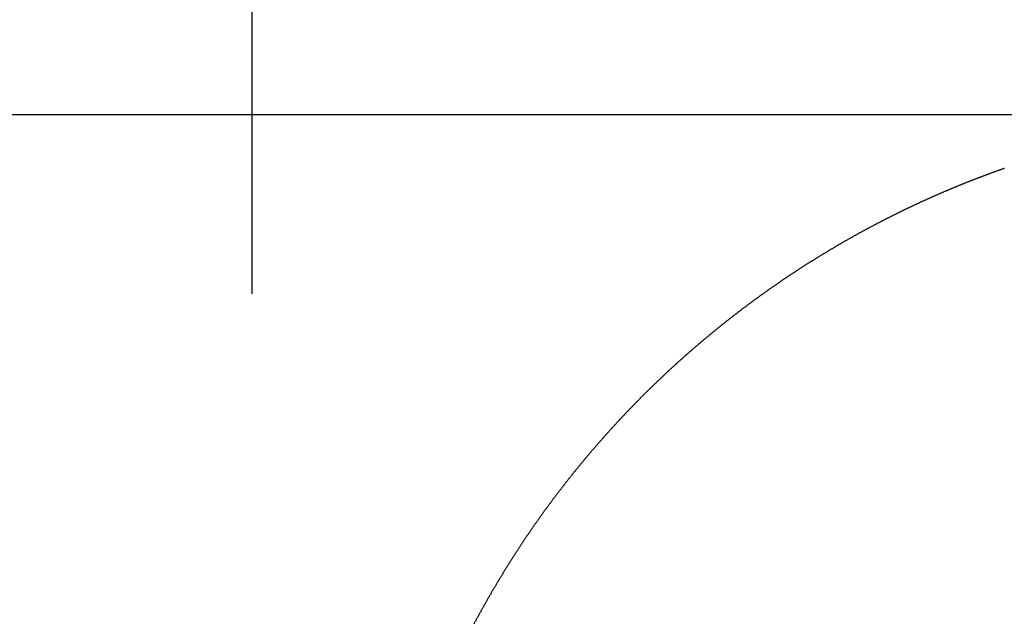
# Model space of a CAD drawing. Extents: x -525 to 525, y -848 to 594.
# Drawn here: x 83 to 149, y -178 to -137 of the extents above; entities that cross this region are included whole.
import ezdxf

# ---------------------------------------------------------------- set-up
doc = ezdxf.new("R2010")
doc.units = 0
doc.header["$LTSCALE"] = 5
doc.header["$PDMODE"] = 1
doc.header["$PDSIZE"] = -2
doc.layers.get('0').update_dxf_attribs({"linetype": 'CONTINUOUS'})
doc.layers.get('DEFPOINTS').update_dxf_attribs({"linetype": 'CONTINUOUS'})
doc.layers.add('__', color=7, linetype='CONTINUOUS')
doc.styles.add('YUGOTHIC_MEDIUM', font='txt', dxfattribs={"bigfont": 'YuGothic Medium'})
doc.dimstyles.new('TOOLBOX', dxfattribs={"dimtxt": 10.620081, "dimasz": 2.999817, "dimexe": 0, "dimexo": 5, "dimgap": 0.5, "dimtad": 1, "dimblk": 'DOT', "dimblk1": 'DOT', "dimblk2": 'DOT', "dimcen": 0, "dimazin": 3, "dimtfac": 1, "dimtix": 1, "dimtmove": 0, "dimatfit": 3})

# ---------------------------------------------------------------- blocks, each defined once
blk = doc.blocks.new('_DOT')
at = {"color": 0, "linetype": 'BYBLOCK'}
blk.add_line((-0.5, 0), (-1, 0), dxfattribs=at)
at = {"color": 0, "linetype": 'BYBLOCK', "const_width": 0.5}
blk.add_lwpolyline([(-0.25, 0, 1), (0.25, 0, 1)], format="xyb", close=True, dxfattribs=at)
blk = doc.blocks.new('*D10')
at = {"layer": '__', "color": 0, "linetype": 'CONTINUOUS'}
for p, q in [((98.681, -155.687), (98.681, -56.023)), ((310.168, -56.023), (101.681, -56.023)), ((313.168, -146.508), (313.168, -56.023))]:
    blk.add_line(p, q, dxfattribs=at)
at = {"layer": 'DEFPOINTS', "color": 0}
for p in [(98.681, -56.023), (313.168, -151.508), (98.681, -160.687)]:
    blk.add_point(p, dxfattribs=at)
at = {"layer": '__', "color": 0, "xscale": 2.99981689453125, "yscale": 2.99981689453125, "zscale": 2.99981689453125, "rotation": 180}
blk.add_blockref('_DOT', (98.681, -56.023), dxfattribs=at)
at = {"layer": '__', "color": 0, "xscale": 2.99981689453125, "yscale": 2.99981689453125, "zscale": 2.99981689453125}
blk.add_blockref('_DOT', (313.168, -56.023), dxfattribs=at)
at = {"layer": '__', "color": 0, "style": 'YUGOTHIC_MEDIUM'}
blk.add_text('214.4872', height=10.6201, dxfattribs=at).set_placement((167.996, -55.523))
blk = doc.blocks.new('*D15')
at = {"layer": '__', "color": 0, "linetype": 'CONTINUOUS'}
for p, q in [((212.151, -143.742), (11.048, -143.742)), ((11.048, -455.742), (11.048, -146.742)), ((144.551, -458.742), (11.048, -458.742))]:
    blk.add_line(p, q, dxfattribs=at)
at = {"layer": 'DEFPOINTS', "color": 0}
for p in [(11.048, -143.742), (217.151, -143.742), (149.551, -458.742)]:
    blk.add_point(p, dxfattribs=at)
at = {"layer": '__', "color": 0, "xscale": 2.99981689453125, "yscale": 2.99981689453125, "zscale": 2.99981689453125}
for p, rotation in [((11.048, -143.742), 90), ((11.048, -458.742), 270)]:
    blk.add_blockref('_DOT', p, dxfattribs=dict(at, rotation=rotation))
at = {"layer": '__', "color": 0, "style": 'YUGOTHIC_MEDIUM'}
blk.add_text('315', height=10.6201, rotation=90, dxfattribs=at).set_placement((10.548, -316.414))
blk = doc.blocks.new('____-6')
at = {"layer": '__', "color": 1, "linetype": 'CONTINUOUS', "flags": 128}
blk.add_lwpolyline([(148.909, -147.319), (148.871, -147.333), (148.832, -147.346), (148.793, -147.36), (148.755, -147.373), (148.716, -147.387), (148.678, -147.401), (148.639, -147.414), (148.601, -147.428), (148.562, -147.442), (148.523, -147.455), (148.485, -147.469), (148.446, -147.483), (148.408, -147.497), (148.369, -147.511), (148.331, -147.525), (148.292, -147.538), (148.254, -147.552), (148.215, -147.566), (148.177, -147.58), (148.139, -147.594), (148.1, -147.608), (148.062, -147.622), (148.023, -147.636), (147.985, -147.65), (147.947, -147.665), (147.908, -147.679), (147.87, -147.693), (147.831, -147.707), (147.793, -147.721), (147.755, -147.735), (147.716, -147.75), (147.678, -147.764), (147.64, -147.778), (147.602, -147.793), (147.563, -147.807), (147.525, -147.821), (147.487, -147.836), (147.448, -147.85), (147.41, -147.865), (147.372, -147.879), (147.334, -147.894), (147.295, -147.908), (147.257, -147.923), (147.219, -147.937), (147.181, -147.952), (147.143, -147.966), (147.105, -147.981), (147.066, -147.996), (147.028, -148.01), (146.99, -148.025), (146.952, -148.04), (146.914, -148.055), (146.876, -148.069), (146.838, -148.084), (146.8, -148.099), (146.762, -148.114), (146.724, -148.129), (146.685, -148.144), (146.647, -148.159), (146.609, -148.174), (146.571, -148.189), (146.533, -148.204), (146.495, -148.219), (146.457, -148.234), (146.419, -148.249), (146.381, -148.264), (146.343, -148.279), (146.306, -148.294), (146.268, -148.309), (146.23, -148.325), (146.192, -148.34), (146.154, -148.355), (146.116, -148.37), (146.078, -148.386), (146.04, -148.401), (146.002, -148.416), (145.964, -148.432), (145.927, -148.447), (145.889, -148.463), (145.851, -148.478), (145.813, -148.493), (145.775, -148.509), (145.738, -148.525), (145.7, -148.54), (145.662, -148.556), (145.624, -148.571), (145.586, -148.587), (145.549, -148.602), (145.511, -148.618), (145.473, -148.634), (145.436, -148.65), (145.398, -148.665), (145.36, -148.681), (145.322, -148.697), (145.285, -148.713), (145.247, -148.728), (145.21, -148.744), (145.172, -148.76), (145.134, -148.776), (145.097, -148.792), (145.059, -148.808), (145.021, -148.824), (144.984, -148.84), (144.946, -148.856), (144.909, -148.872), (144.871, -148.888), (144.834, -148.904), (144.796, -148.92), (144.759, -148.937), (144.721, -148.953), (144.683, -148.969), (144.646, -148.985), (144.609, -149.001), (144.571, -149.018), (144.534, -149.034), (144.496, -149.05), (144.459, -149.067), (144.421, -149.083), (144.384, -149.099), (144.347, -149.116), (144.309, -149.132), (144.272, -149.149), (144.234, -149.165), (144.197, -149.182), (144.16, -149.198), (144.122, -149.215), (144.085, -149.231), (144.048, -149.248), (144.011, -149.264), (143.973, -149.281), (143.936, -149.298), (143.899, -149.314), (143.862, -149.331), (143.824, -149.348), (143.787, -149.364), (143.75, -149.381), (143.713, -149.398), (143.676, -149.415), (143.639, -149.432), (143.601, -149.448), (143.564, -149.465), (143.527, -149.482), (143.49, -149.499), (143.453, -149.516), (143.416, -149.533), (143.379, -149.55), (143.342, -149.567), (143.305, -149.584), (143.268, -149.601), (143.231, -149.618), (143.194, -149.635), (143.157, -149.652), (143.12, -149.669), (143.083, -149.687), (143.046, -149.704), (143.009, -149.721), (142.972, -149.738), (142.935, -149.756), (142.898, -149.773), (142.862, -149.79), (142.825, -149.807), (142.788, -149.825), (142.751, -149.842), (142.714, -149.859), (142.677, -149.877), (142.641, -149.894), (142.604, -149.912), (142.567, -149.929), (142.53, -149.947), (142.493, -149.964), (142.457, -149.982), (142.42, -149.999), (142.383, -150.017), (142.347, -150.035), (142.31, -150.052), (142.273, -150.07), (142.237, -150.088), (142.2, -150.105), (142.163, -150.123), (142.127, -150.141), (142.09, -150.158), (142.054, -150.176), (142.017, -150.194), (141.98, -150.212), (141.944, -150.23), (141.907, -150.248), (141.871, -150.265), (141.834, -150.283), (141.798, -150.301), (141.761, -150.319), (141.725, -150.337), (141.688, -150.355), (141.652, -150.373), (141.615, -150.391), (141.579, -150.409), (141.543, -150.428), (141.506, -150.446), (141.47, -150.464), (141.433, -150.482), (141.397, -150.5), (141.361, -150.518), (141.324, -150.537), (141.288, -150.555), (141.252, -150.573), (141.215, -150.591), (141.179, -150.61), (141.143, -150.628), (141.107, -150.646), (141.07, -150.665), (141.034, -150.683), (140.998, -150.702), (140.962, -150.72), (140.926, -150.739), (140.889, -150.757), (140.853, -150.776), (140.817, -150.794), (140.781, -150.813), (140.745, -150.831), (140.709, -150.85), (140.673, -150.869), (140.637, -150.887), (140.6, -150.906), (140.564, -150.925), (140.528, -150.943), (140.492, -150.962), (140.456, -150.981), (140.42, -151), (140.384, -151.019), (140.348, -151.037), (140.312, -151.056), (140.276, -151.075), (140.24, -151.094), (140.204, -151.113), (140.169, -151.132), (140.133, -151.151), (140.097, -151.17), (140.061, -151.189), (140.025, -151.208), (139.989, -151.227), (139.953, -151.246), (139.917, -151.265), (139.882, -151.284), (139.846, -151.303), (139.81, -151.323), (139.774, -151.342), (139.738, -151.361), (139.703, -151.38), (139.667, -151.399), (139.631, -151.419), (139.596, -151.438), (139.56, -151.457), (139.524, -151.477), (139.488, -151.496), (139.453, -151.515), (139.417, -151.535), (139.381, -151.554), (139.346, -151.574), (139.31, -151.593), (139.275, -151.613), (139.239, -151.632), (139.203, -151.652), (139.168, -151.671), (139.132, -151.691), (139.097, -151.711), (139.061, -151.73), (139.026, -151.75), (138.99, -151.77), (138.955, -151.789), (138.919, -151.809), (138.884, -151.829), (138.848, -151.849), (138.813, -151.868), (138.778, -151.888), (138.742, -151.908), (138.707, -151.928), (138.671, -151.948), (138.636, -151.968), (138.601, -151.988), (138.565, -152.008), (138.53, -152.028), (138.495, -152.048), (138.459, -152.068), (138.424, -152.088), (138.389, -152.108), (138.354, -152.128), (138.318, -152.148), (138.283, -152.168), (138.248, -152.188), (138.213, -152.208), (138.177, -152.229), (138.142, -152.249), (138.107, -152.269), (138.072, -152.289), (138.037, -152.31), (138.002, -152.33), (137.966, -152.35), (137.931, -152.371), (137.896, -152.391), (137.861, -152.411), (137.826, -152.432), (137.791, -152.452), (137.756, -152.473), (137.721, -152.493), (137.686, -152.514), (137.651, -152.534), (137.616, -152.555), (137.581, -152.575), (137.546, -152.596), (137.511, -152.617), (137.476, -152.637), (137.441, -152.658), (137.406, -152.679), (137.371, -152.699), (137.336, -152.72), (137.302, -152.741), (137.267, -152.762), (137.232, -152.782), (137.197, -152.803), (137.162, -152.824), (137.127, -152.845), (137.093, -152.866), (137.058, -152.887), (137.023, -152.908), (136.988, -152.929), (136.953, -152.95), (136.919, -152.971), (136.884, -152.992), (136.849, -153.013), (136.815, -153.034), (136.78, -153.055), (136.745, -153.076), (136.711, -153.097), (136.676, -153.118), (136.641, -153.139), (136.607, -153.161), (136.572, -153.182), (136.537, -153.203), (136.503, -153.224), (136.468, -153.246), (136.434, -153.267), (136.399, -153.288), (136.365, -153.31), (136.33, -153.331), (136.296, -153.352), (136.261, -153.374), (136.227, -153.395), (136.192, -153.417), (136.158, -153.438), (136.123, -153.46), (136.089, -153.481), (136.054, -153.503), (136.02, -153.525), (135.986, -153.546), (135.951, -153.568), (135.917, -153.589), (135.883, -153.611), (135.848, -153.633), (135.814, -153.654), (135.78, -153.676), (135.745, -153.698), (135.711, -153.72), (135.677, -153.742), (135.642, -153.763), (135.608, -153.785), (135.574, -153.807), (135.54, -153.829), (135.506, -153.851), (135.471, -153.873), (135.437, -153.895), (135.403, -153.917), (135.369, -153.939), (135.335, -153.961), (135.301, -153.983), (135.266, -154.005), (135.232, -154.027), (135.198, -154.049), (135.164, -154.071), (135.13, -154.093), (135.096, -154.116), (135.062, -154.138), (135.028, -154.16), (134.994, -154.182), (134.96, -154.204), (134.926, -154.227), (134.892, -154.249), (134.858, -154.271), (134.825, -154.294), (134.791, -154.316), (134.757, -154.338), (134.723, -154.361), (134.689, -154.383), (134.655, -154.405), (134.622, -154.428), (134.588, -154.45), (134.554, -154.473), (134.52, -154.495), (134.486, -154.518), (134.453, -154.54), (134.419, -154.563), (134.385, -154.586), (134.352, -154.608), (134.318, -154.631), (134.284, -154.654), (134.251, -154.676), (134.217, -154.699), (134.183, -154.722), (134.15, -154.744), (134.116, -154.767), (134.083, -154.79), (134.049, -154.813), (134.016, -154.835), (133.982, -154.858), (133.949, -154.881), (133.915, -154.904), (133.882, -154.927), (133.848, -154.95), (133.815, -154.973), (133.781, -154.996), (133.748, -155.019), (133.715, -155.042), (133.681, -155.065), (133.648, -155.088), (133.614, -155.111), (133.581, -155.134), (133.548, -155.157), (133.515, -155.18), (133.481, -155.203), (133.448, -155.226), (133.415, -155.25), (133.382, -155.273), (133.348, -155.296), (133.315, -155.319), (133.282, -155.343), (133.249, -155.366), (133.216, -155.389), (133.182, -155.412), (133.149, -155.436), (133.116, -155.459), (133.083, -155.483), (133.05, -155.506), (133.017, -155.529), (132.984, -155.553), (132.951, -155.576), (132.918, -155.6), (132.885, -155.623), (132.852, -155.647), (132.819, -155.67), (132.786, -155.694), (132.753, -155.717), (132.72, -155.741), (132.687, -155.765), (132.654, -155.788), (132.621, -155.812), (132.589, -155.836), (132.556, -155.859), (132.523, -155.883), (132.49, -155.907), (132.457, -155.931), (132.424, -155.954), (132.392, -155.978), (132.359, -156.002), (132.326, -156.026), (132.293, -156.05), (132.261, -156.074), (132.228, -156.098), (132.195, -156.122), (132.163, -156.146), (132.13, -156.169), (132.097, -156.193), (132.065, -156.217), (132.032, -156.242), (132, -156.266), (131.967, -156.29), (131.935, -156.314), (131.902, -156.338), (131.869, -156.362), (131.837, -156.386), (131.804, -156.41), (131.772, -156.435), (131.74, -156.459), (131.707, -156.483), (131.675, -156.507), (131.642, -156.532), (131.61, -156.556), (131.577, -156.58), (131.545, -156.604), (131.513, -156.629), (131.48, -156.653), (131.448, -156.678), (131.416, -156.702), (131.383, -156.726), (131.351, -156.751), (131.319, -156.775), (131.287, -156.8), (131.254, -156.824), (131.222, -156.849), (131.19, -156.874), (131.158, -156.898), (131.126, -156.923), (131.094, -156.947), (131.061, -156.972), (131.029, -156.997), (130.997, -157.021), (130.965, -157.046), (130.933, -157.071), (130.901, -157.096), (130.869, -157.12), (130.837, -157.145), (130.805, -157.17), (130.773, -157.195), (130.741, -157.22), (130.709, -157.244), (130.677, -157.269), (130.645, -157.294), (130.613, -157.319), (130.581, -157.344), (130.549, -157.369), (130.518, -157.394), (130.486, -157.419), (130.454, -157.444), (130.422, -157.469), (130.39, -157.494), (130.358, -157.519), (130.327, -157.544), (130.295, -157.57), (130.263, -157.595), (130.231, -157.62), (130.2, -157.645), (130.168, -157.67), (130.136, -157.696), (130.105, -157.721), (130.073, -157.746), (130.041, -157.771), (130.01, -157.797), (129.978, -157.822), (129.946, -157.847), (129.915, -157.873), (129.883, -157.898), (129.852, -157.924), (129.82, -157.949), (129.789, -157.975), (129.757, -158), (129.726, -158.026), (129.694, -158.051), (129.663, -158.077), (129.631, -158.102), (129.6, -158.128), (129.569, -158.153), (129.537, -158.179), (129.506, -158.205), (129.474, -158.23), (129.443, -158.256), (129.412, -158.282), (129.38, -158.307), (129.349, -158.333), (129.318, -158.359), (129.287, -158.385), (129.255, -158.41), (129.224, -158.436), (129.193, -158.462), (129.162, -158.488), (129.13, -158.514), (129.099, -158.54), (129.068, -158.566), (129.037, -158.592), (129.006, -158.618), (128.975, -158.644), (128.944, -158.67), (128.913, -158.696), (128.881, -158.722), (128.85, -158.748), (128.819, -158.774), (128.788, -158.8), (128.757, -158.826), (128.726, -158.852), (128.695, -158.878), (128.664, -158.905), (128.633, -158.931), (128.603, -158.957), (128.572, -158.983), (128.541, -159.01), (128.51, -159.036), (128.479, -159.062), (128.448, -159.089), (128.417, -159.115), (128.386, -159.141), (128.356, -159.168), (128.325, -159.194), (128.294, -159.221), (128.263, -159.247), (128.233, -159.273), (128.202, -159.3), (128.171, -159.326), (128.14, -159.353), (128.11, -159.38), (128.079, -159.406), (128.048, -159.433), (128.018, -159.459), (127.987, -159.486), (127.957, -159.513), (127.926, -159.539), (127.895, -159.566), (127.865, -159.593), (127.834, -159.62), (127.804, -159.646), (127.773, -159.673), (127.743, -159.7), (127.712, -159.727), (127.682, -159.754), (127.651, -159.78), (127.621, -159.807), (127.591, -159.834), (127.56, -159.861), (127.53, -159.888), (127.499, -159.915), (127.469, -159.942), (127.439, -159.969), (127.408, -159.996), (127.378, -160.023), (127.348, -160.05), (127.318, -160.077), (127.287, -160.104), (127.257, -160.131), (127.227, -160.159), (127.197, -160.186), (127.166, -160.213), (127.136, -160.24), (127.106, -160.267), (127.076, -160.295), (127.046, -160.322), (127.016, -160.349), (126.986, -160.376), (126.956, -160.404), (126.926, -160.431), (126.895, -160.458), (126.865, -160.486), (126.835, -160.513), (126.806, -160.541), (126.776, -160.568), (126.746, -160.595), (126.716, -160.623), (126.686, -160.65), (126.656, -160.678), (126.626, -160.705), (126.596, -160.733), (126.566, -160.76), (126.537, -160.788), (126.507, -160.816), (126.477, -160.843), (126.447, -160.871), (126.417, -160.898), (126.388, -160.926), (126.358, -160.954), (126.328, -160.982), (126.299, -161.009), (126.269, -161.037), (126.239, -161.065), (126.21, -161.092), (126.18, -161.12), (126.151, -161.148), (126.121, -161.176), (126.092, -161.204), (126.062, -161.232), (126.033, -161.26), (126.003, -161.287), (125.974, -161.315), (125.944, -161.343), (125.915, -161.371), (125.885, -161.399), (125.856, -161.427), (125.827, -161.455), (125.797, -161.483), (125.768, -161.511), (125.738, -161.539), (125.709, -161.567), (125.68, -161.596), (125.651, -161.624), (125.621, -161.652), (125.592, -161.68), (125.563, -161.708), (125.534, -161.736), (125.505, -161.764), (125.475, -161.793), (125.446, -161.821), (125.417, -161.849), (125.388, -161.878), (125.359, -161.906), (125.33, -161.934), (125.301, -161.962), (125.272, -161.991), (125.243, -162.019), (125.214, -162.048), (125.185, -162.076), (125.156, -162.104), (125.127, -162.133), (125.098, -162.161), (125.069, -162.19), (125.04, -162.218), (125.011, -162.247), (124.982, -162.275), (124.954, -162.304), (124.925, -162.333), (124.896, -162.361), (124.867, -162.39), (124.838, -162.418), (124.81, -162.447), (124.781, -162.476), (124.752, -162.504), (124.724, -162.533), (124.695, -162.562), (124.666, -162.591), (124.638, -162.619), (124.609, -162.648), (124.58, -162.677), (124.552, -162.706), (124.523, -162.735), (124.495, -162.763), (124.466, -162.792), (124.438, -162.821), (124.409, -162.85), (124.381, -162.879), (124.352, -162.908), (124.324, -162.937), (124.295, -162.966), (124.267, -162.995), (124.239, -163.024), (124.21, -163.053), (124.182, -163.082), (124.154, -163.111), (124.125, -163.14), (124.097, -163.169), (124.069, -163.198), (124.04, -163.228), (124.012, -163.257), (123.984, -163.286), (123.956, -163.315), (123.928, -163.344), (123.899, -163.374), (123.871, -163.403), (123.843, -163.432), (123.815, -163.461), (123.787, -163.491), (123.759, -163.52), (123.731, -163.549), (123.703, -163.579), (123.675, -163.608), (123.647, -163.638), (123.619, -163.667), (123.591, -163.697), (123.563, -163.726), (123.535, -163.755), (123.507, -163.785), (123.479, -163.814), (123.451, -163.844), (123.423, -163.874), (123.396, -163.903), (123.368, -163.933), (123.34, -163.962), (123.312, -163.992), (123.284, -164.022), (123.257, -164.051), (123.229, -164.081), (123.201, -164.111), (123.173, -164.14), (123.146, -164.17), (123.118, -164.2), (123.09, -164.23), (123.063, -164.259), (123.035, -164.289), (123.008, -164.319), (122.98, -164.349), (122.953, -164.379), (122.925, -164.409), (122.898, -164.439), (122.87, -164.468), (122.843, -164.498), (122.815, -164.528), (122.788, -164.558), (122.76, -164.588), (122.733, -164.618), (122.705, -164.648), (122.678, -164.678), (122.651, -164.708), (122.623, -164.739), (122.596, -164.769), (122.569, -164.799), (122.541, -164.829), (122.514, -164.859), (122.487, -164.889), (122.46, -164.919), (122.433, -164.95), (122.405, -164.98), (122.378, -165.01), (122.351, -165.04), (122.324, -165.071), (122.297, -165.101), (122.27, -165.131), (122.243, -165.162), (122.216, -165.192), (122.188, -165.222), (122.161, -165.253), (122.134, -165.283), (122.107, -165.314), (122.08, -165.344), (122.054, -165.375), (122.027, -165.405), (122, -165.436), (121.973, -165.466), (121.946, -165.497), (121.919, -165.527), (121.892, -165.558), (121.865, -165.588), (121.839, -165.619), (121.812, -165.65), (121.785, -165.68), (121.758, -165.711), (121.731, -165.742), (121.705, -165.772), (121.678, -165.803), (121.651, -165.834), (121.625, -165.865), (121.598, -165.895), (121.571, -165.926), (121.545, -165.957), (121.518, -165.988), (121.492, -166.019), (121.465, -166.05), (121.439, -166.08), (121.412, -166.111), (121.386, -166.142), (121.359, -166.173), (121.333, -166.204), (121.306, -166.235), (121.28, -166.266), (121.253, -166.297), (121.227, -166.328), (121.201, -166.359), (121.174, -166.39), (121.148, -166.422), (121.122, -166.453), (121.095, -166.484), (121.069, -166.515), (121.043, -166.546), (121.016, -166.577), (120.99, -166.608), (120.964, -166.64), (120.938, -166.671), (120.912, -166.702), (120.885, -166.733), (120.859, -166.765), (120.833, -166.796), (120.807, -166.827), (120.781, -166.859), (120.755, -166.89), (120.729, -166.922), (120.703, -166.953), (120.677, -166.984), (120.651, -167.016), (120.625, -167.047), (120.599, -167.079), (120.573, -167.11), (120.547, -167.142), (120.521, -167.173), (120.495, -167.205), (120.469, -167.236), (120.444, -167.268), (120.418, -167.3), (120.392, -167.331), (120.366, -167.363), (120.34, -167.395), (120.315, -167.426), (120.289, -167.458), (120.263, -167.49), (120.237, -167.521), (120.212, -167.553), (120.186, -167.585), (120.16, -167.617), (120.135, -167.649), (120.109, -167.68), (120.084, -167.712), (120.058, -167.744), (120.032, -167.776), (120.007, -167.808), (119.981, -167.84), (119.956, -167.872), (119.93, -167.904), (119.905, -167.936), (119.88, -167.968), (119.854, -168), (119.829, -168.032), (119.803, -168.064), (119.778, -168.096), (119.753, -168.128), (119.727, -168.16), (119.702, -168.192), (119.677, -168.224), (119.652, -168.256), (119.626, -168.288), (119.601, -168.32), (119.576, -168.353), (119.551, -168.385), (119.526, -168.417), (119.501, -168.449), (119.476, -168.481), (119.45, -168.514), (119.425, -168.546), (119.4, -168.578), (119.375, -168.611), (119.35, -168.643), (119.325, -168.675), (119.3, -168.708), (119.276, -168.74), (119.251, -168.772), (119.226, -168.805), (119.201, -168.837), (119.176, -168.87), (119.151, -168.902), (119.126, -168.934), (119.102, -168.967), (119.077, -168.999), (119.052, -169.032), (119.027, -169.065), (119.003, -169.097), (118.978, -169.13), (118.953, -169.162), (118.929, -169.195), (118.904, -169.227), (118.879, -169.26), (118.855, -169.293), (118.83, -169.325), (118.806, -169.358), (118.781, -169.391), (118.757, -169.423), (118.732, -169.456), (118.708, -169.489), (118.683, -169.522), (118.659, -169.555), (118.635, -169.587), (118.61, -169.62), (118.586, -169.653), (118.562, -169.686), (118.537, -169.719), (118.513, -169.752), (118.489, -169.784), (118.464, -169.817), (118.44, -169.85), (118.416, -169.883), (118.392, -169.916), (118.368, -169.949), (118.343, -169.982), (118.319, -170.015), (118.295, -170.048), (118.271, -170.081), (118.247, -170.114), (118.223, -170.147), (118.199, -170.18), (118.175, -170.214), (118.151, -170.247), (118.127, -170.28), (118.103, -170.313), (118.079, -170.346), (118.055, -170.379), (118.031, -170.413), (118.008, -170.446), (117.984, -170.479), (117.96, -170.512), (117.936, -170.546), (117.912, -170.579), (117.889, -170.612), (117.865, -170.645), (117.841, -170.679), (117.818, -170.712), (117.794, -170.745), (117.77, -170.779), (117.747, -170.812), (117.723, -170.846), (117.699, -170.879), (117.676, -170.913), (117.652, -170.946), (117.629, -170.98), (117.605, -171.013), (117.582, -171.047), (117.558, -171.08), (117.535, -171.114), (117.511, -171.147), (117.488, -171.181), (117.465, -171.214), (117.441, -171.248), (117.418, -171.282), (117.395, -171.315), (117.371, -171.349), (117.348, -171.383), (117.325, -171.416), (117.302, -171.45), (117.278, -171.484), (117.255, -171.518), (117.232, -171.551), (117.209, -171.585), (117.186, -171.619), (117.163, -171.653), (117.139, -171.687), (117.116, -171.72), (117.093, -171.754), (117.07, -171.788), (117.047, -171.822), (117.024, -171.856), (117.001, -171.89), (116.978, -171.924), (116.956, -171.958), (116.933, -171.992), (116.91, -172.026), (116.887, -172.06), (116.864, -172.094), (116.841, -172.128), (116.818, -172.162), (116.796, -172.196), (116.773, -172.23), (116.75, -172.264), (116.727, -172.298), (116.705, -172.332), (116.682, -172.367), (116.659, -172.401), (116.637, -172.435), (116.614, -172.469), (116.592, -172.503), (116.569, -172.538), (116.546, -172.572), (116.524, -172.606), (116.501, -172.64), (116.479, -172.675), (116.456, -172.709), (116.434, -172.743), (116.412, -172.778), (116.389, -172.812), (116.367, -172.846), (116.344, -172.881), (116.322, -172.915), (116.3, -172.95), (116.277, -172.984), (116.255, -173.019), (116.233, -173.053), (116.211, -173.088), (116.188, -173.122), (116.166, -173.157), (116.144, -173.191), (116.122, -173.226), (116.1, -173.26), (116.078, -173.295), (116.056, -173.33), (116.033, -173.364), (116.011, -173.399), (115.989, -173.434), (115.967, -173.468), (115.945, -173.503), (115.923, -173.538), (115.901, -173.572), (115.879, -173.607), (115.858, -173.642), (115.836, -173.677), (115.814, -173.711), (115.792, -173.746), (115.77, -173.781), (115.748, -173.816), (115.727, -173.851), (115.705, -173.886), (115.683, -173.921), (115.661, -173.955), (115.64, -173.99), (115.618, -174.025), (115.596, -174.06), (115.575, -174.095), (115.553, -174.13), (115.531, -174.165), (115.51, -174.2), (115.488, -174.235), (115.467, -174.27), (115.445, -174.305), (115.424, -174.341), (115.402, -174.376), (115.381, -174.411), (115.359, -174.446), (115.338, -174.481), (115.317, -174.516), (115.295, -174.551), (115.274, -174.587), (115.252, -174.622), (115.231, -174.657), (115.21, -174.692), (115.189, -174.728), (115.167, -174.763), (115.146, -174.798), (115.125, -174.834), (115.104, -174.869), (115.083, -174.904), (115.061, -174.94), (115.04, -174.975), (115.019, -175.01), (114.998, -175.046), (114.977, -175.081), (114.956, -175.117), (114.935, -175.152), (114.914, -175.188), (114.893, -175.223), (114.872, -175.259), (114.851, -175.294), (114.83, -175.33), (114.809, -175.365), (114.788, -175.401), (114.768, -175.437), (114.747, -175.472), (114.726, -175.508), (114.705, -175.543), (114.684, -175.579), (114.664, -175.615), (114.643, -175.65), (114.622, -175.686), (114.601, -175.722), (114.581, -175.758), (114.56, -175.793), (114.54, -175.829), (114.519, -175.865), (114.498, -175.901), (114.478, -175.937), (114.457, -175.972), (114.437, -176.008), (114.416, -176.044), (114.396, -176.08), (114.375, -176.116), (114.355, -176.152), (114.334, -176.188), (114.314, -176.224), (114.294, -176.26), (114.273, -176.296), (114.253, -176.332), (114.233, -176.368), (114.212, -176.404), (114.192, -176.44), (114.172, -176.476), (114.152, -176.512), (114.132, -176.548), (114.112, -176.583), (114.091, -176.619), (114.071, -176.655), (114.052, -176.691), (114.032, -176.727), (114.012, -176.762), (113.992, -176.798), (113.972, -176.834), (113.952, -176.869), (113.932, -176.905), (113.913, -176.941), (113.893, -176.976), (113.873, -177.012), (113.854, -177.047), (113.834, -177.083), (113.815, -177.118), (113.795, -177.154), (113.776, -177.189), (113.756, -177.225), (113.737, -177.26), (113.718, -177.295), (113.698, -177.331), (113.679, -177.366), (113.66, -177.401), (113.641, -177.437), (113.622, -177.472), (113.602, -177.507), (113.583, -177.542), (113.564, -177.577), (113.545, -177.613), (113.526, -177.648), (113.507, -177.683), (113.489, -177.718)], dxfattribs=at)
at = {"layer": '__', "color": 4, "linetype": 'CONTINUOUS'}
dim = blk.add_linear_dim(base=(98.681, -56.023), p1=(313.168, -151.508), p2=(98.681, -160.687), dimstyle='TOOLBOX', override={"dimpost": '<>'}, dxfattribs=at)
dim.commit()
dim.dimension.update_dxf_attribs({"geometry": '*D10', "text_midpoint": (205.925, -50.213)})
dim = blk.add_linear_dim(base=(11.048, -143.742), p1=(149.551, -458.742), p2=(217.151, -143.742), angle=270, dimstyle='TOOLBOX', override={"dimpost": '<>'}, dxfattribs=at)
dim.commit()
dim.dimension.update_dxf_attribs({"geometry": '*D15', "text_midpoint": (5.238, -301.242)})
blk = doc.blocks.new('____-1_3D')
at = {"layer": '__', "color": 7}
blk.add_blockref('____-6', (0, 0), dxfattribs=at)

msp = doc.modelspace()

# ---------------------------------------------------------------- block references
at = {"layer": '__', "color": 17}
msp.add_blockref('____-1_3D', (0, 0), dxfattribs=at)

doc.saveas('drawing.dxf')
